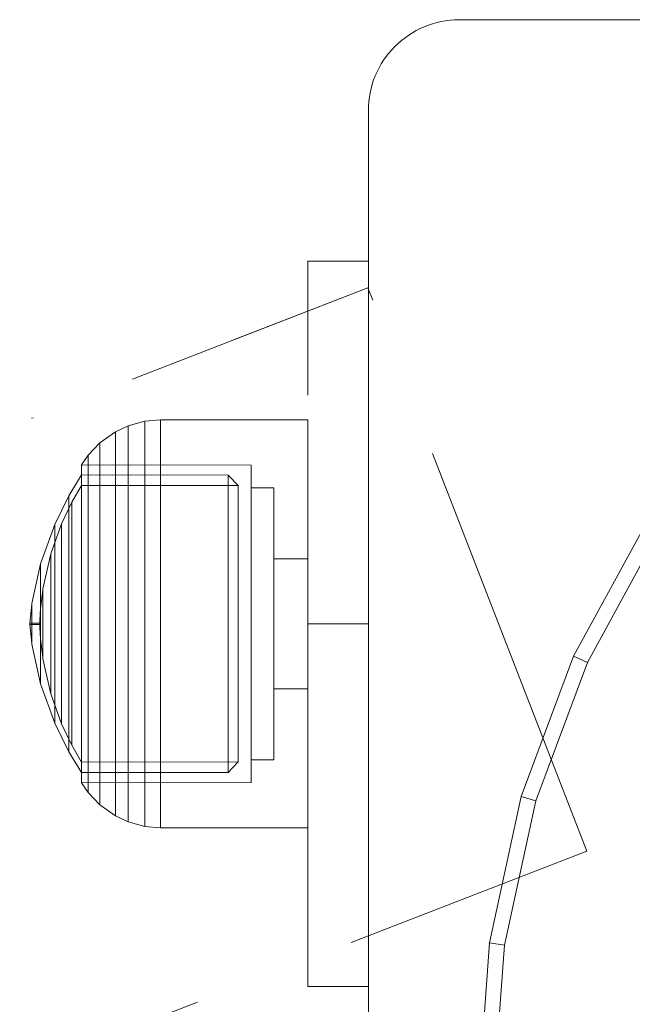
# Model space of a CAD drawing. Units: millimetres. Extents: x -782 to 8199, y -584 to 8114.
# Drawn here: x 6016 to 6056, y 4901 to 4966 of the extents above; entities that cross this region are included whole.
import ezdxf

# ---------------------------------------------------------------- set-up
doc = ezdxf.new("R2010")
doc.units = ezdxf.units.MM
for name, pattern in [('Dot & Dashed', [67.027776, 35.277777, -17.638888, 0, -14.111111]), ('Dotted', [63.499999, 0, -63.499999]), ('Hidden Line', [39.122222, 28.222222, -10.9])]:
    doc.linetypes.add(name, pattern=pattern)
for name, color, linetype, lineweight in [('2D Drafting - General_Pen_No__1', 7, 'Continuous', 20), ('Interior - Furniture _Pen_No__101', 7, 'Continuous', 20), ('Interior - Furniture _Pen_No__87', 7, 'Continuous', 20), ('Structural - Bearing_Pen_No__69', 7, 'Continuous', 20), ('Structural - Bearing_Pen_No__89', 7, 'Continuous', 20), ('Structural - Bearing_Pen_No__90', 7, 'Continuous', 20)]:
    doc.layers.add(name, color=color, linetype=linetype, lineweight=lineweight)
for name, color, linetype in [('Dimensions', 7, 'Continuous'), ('Interior - Furniture', 7, 'Continuous'), ('Structural - Bearing', 7, 'Continuous')]:
    doc.layers.add(name, color=color, linetype=linetype)
doc.styles.get("Standard").update_dxf_attribs({"font": 'arial.ttf'})
doc.dimstyles.new('Leikkiset keinu', dxfattribs={"dimtxt": 150, "dimasz": 2.5, "dimexe": 0.06, "dimexo": 0.625, "dimtad": 0, "dimtih": 1, "dimtoh": 1, "dimdec": 0, "dimtxsty": 'Standard', "dimcen": 2.5, "dimadec": 0, "dimazin": 0, "dimtfac": 1, "dimtmove": 0, "dimatfit": 3, "dimfxl": 1, "dimarcsym": 0})

# ---------------------------------------------------------------- blocks, each defined once
blk = doc.blocks.new('Slab_19', base_point=(1836, 329.974))
at = {"layer": 'Structural - Bearing_Pen_No__89', "linetype": 'Continuous', "flags": 128}
blk.add_lwpolyline([(1836, 329.974), (1904, 329.974, -0.414214), (1910, 323.974), (1910, 255.974, -0.414214), (1904, 249.974), (1836, 249.974, -0.414214), (1830, 255.974), (1830, 323.974, -0.414214)], format="xyb", close=True, dxfattribs=at)
blk = doc.blocks.new('A06_333(1)')
at = {"layer": 'Interior - Furniture _Pen_No__101', "linetype": 'Continuous'}
for p, q in [((47.897, -29.707, 29), (38, -29, 29)), ((47.897, -29.707, 29), (38, -29, 29)), ((38, -29, 29), (47.897, -29.707, 29)), ((38, -29, 29), (47.897, -29.707, 29)), ((47.897, -29.707, 29), (47.754, -30.697, 29)), ((47.754, -30.697, 29), (47.897, -29.707, 29)), ((57.592, -31.815, 29), (47.897, -29.707, 29)), ((47.897, -29.707, 29), (57.592, -31.815, 29)), ((57.592, -31.815, 29), (47.897, -29.707, 29)), ((47.897, -29.707, 29), (57.592, -31.815, 29)), ((38, -30, 29), (47.754, -30.697, 29)), ((47.754, -30.697, 29), (38, -30, 29)), ((47.754, -30.697, 29), (57.311, -32.774, 29)), ((57.311, -32.774, 29), (47.754, -30.697, 29)), ((57.311, -32.774, 29), (57.592, -31.815, 29)), ((57.592, -31.815, 29), (57.311, -32.774, 29)), ((66.889, -35.28, 29), (57.592, -31.815, 29)), ((66.889, -35.28, 29), (57.592, -31.815, 29)), ((57.592, -31.815, 29), (66.889, -35.28, 29)), ((57.592, -31.815, 29), (66.889, -35.28, 29)), ((57.311, -32.774, 29), (66.474, -36.19, 29)), ((66.474, -36.19, 29), (57.311, -32.774, 29)), ((66.474, -36.19, 29), (66.889, -35.28, 29)), ((66.889, -35.28, 29), (66.474, -36.19, 29)), ((75.599, -40.032, 29), (66.889, -35.28, 29)), ((75.599, -40.032, 29), (66.889, -35.28, 29)), ((66.889, -35.28, 29), (75.599, -40.032, 29)), ((66.889, -35.28, 29), (75.599, -40.032, 29)), ((66.474, -36.19, 29), (75.059, -40.873, 29)), ((75.059, -40.873, 29), (66.474, -36.19, 29))]:
    blk.add_line(p, q, dxfattribs=at)
for p in [(47.897, -29.707, 29), (47.897, -29.707, 29), (57.592, -31.815, 29), (57.592, -31.815, 29), (66.889, -35.28, 29), (66.889, -35.28, 29)]:
    blk.add_point(p, dxfattribs=at)
blk = doc.blocks.new('00_100101_mice_black')
at = {"layer": 'Interior - Furniture _Pen_No__87', "linetype": 'Continuous'}
for p, q in [((12.16, 18.262), (9.531, 17.689)), ((12.2, 18.262), (12.16, 18.262)), ((13.45, 18.402), (12.2, 18.266)), ((12.281, 18.262), (12.2, 18.262)), ((12.398, 18.262), (12.281, 18.262)), ((12.549, 18.262), (12.398, 18.262)), ((12.728, 18.262), (12.549, 18.262)), ((12.931, 18.262), (12.728, 18.262)), ((13.152, 18.262), (12.931, 18.262)), ((13.383, 18.262), (13.152, 18.262)), ((13.383, 18.262), (13.617, 18.262)), ((13.617, 18.262), (13.383, 18.262)), ((13.45, 17.747), (13.45, 18.402)), ((13.471, 18.402), (13.459, 18.402)), ((13.487, 18.402), (13.471, 18.402)), ((13.504, 18.402), (13.487, 18.402)), ((13.496, 18.402), (13.504, 18.402)), ((13.521, 18.402), (13.504, 18.402)), ((13.535, 18.402), (13.521, 18.402)), ((13.535, 18.402), (13.541, 18.402)), ((13.55, 17.747), (13.55, 18.402)), ((13.55, 18.402), (14.8, 18.266)), ((13.848, 18.262), (13.617, 18.262)), ((14.069, 18.262), (13.848, 18.262)), ((14.272, 18.262), (14.069, 18.262)), ((14.451, 18.262), (14.272, 18.262)), ((14.602, 18.262), (14.451, 18.262)), ((14.719, 18.262), (14.602, 18.262)), ((14.8, 18.262), (14.719, 18.262)), ((14.84, 18.262), (14.8, 18.262)), ((14.84, 18.262), (17.469, 17.689)), ((9.531, 17.689), (6.922, 16.755)), ((9.652, 17.689), (9.531, 17.689)), ((9.889, 17.689), (9.652, 17.689)), ((10.237, 17.689), (9.889, 17.689)), ((10.683, 17.689), (10.237, 17.689)), ((11.215, 17.689), (10.683, 17.689)), ((11.816, 17.689), (11.215, 17.689)), ((11.247, 17.55), (12.51, 17.704)), ((12.469, 17.689), (11.816, 17.689)), ((13.153, 17.689), (12.469, 17.689)), ((12.54, 17.704), (12.51, 17.704)), ((12.6, 17.704), (12.54, 17.704)), ((12.686, 17.704), (12.6, 17.704)), ((12.686, 17.712), (13.45, 17.747)), ((12.798, 17.704), (12.686, 17.704)), ((12.93, 17.704), (12.798, 17.704)), ((13.08, 17.704), (12.93, 17.704)), ((13.243, 17.704), (13.08, 17.704)), ((13.153, 17.689), (13.847, 17.689)), ((13.847, 17.689), (13.153, 17.689)), ((13.413, 17.704), (13.243, 17.704)), ((13.413, 17.704), (13.587, 17.704)), ((13.587, 17.704), (13.413, 17.704)), ((13.471, 17.747), (13.459, 17.747)), ((13.487, 17.747), (13.471, 17.747)), ((13.504, 17.747), (13.487, 17.747)), ((13.496, 17.747), (13.504, 17.747)), ((13.521, 17.747), (13.504, 17.747)), ((13.535, 17.747), (13.521, 17.747)), ((13.535, 17.747), (13.541, 17.747)), ((14.314, 17.712), (13.55, 17.747)), ((13.757, 17.704), (13.587, 17.704)), ((13.92, 17.704), (13.757, 17.704)), ((14.531, 17.689), (13.847, 17.689)), ((14.07, 17.704), (13.92, 17.704)), ((14.202, 17.704), (14.07, 17.704)), ((14.314, 17.704), (14.202, 17.704)), ((14.4, 17.704), (14.314, 17.704)), ((14.46, 17.704), (14.4, 17.704)), ((14.49, 17.704), (14.46, 17.704)), ((15.753, 17.55), (14.49, 17.704)), ((15.184, 17.689), (14.531, 17.689)), ((15.785, 17.689), (15.184, 17.689)), ((16.317, 17.689), (15.785, 17.689)), ((16.763, 17.689), (16.317, 17.689)), ((17.111, 17.689), (16.763, 17.689)), ((17.348, 17.689), (17.111, 17.689)), ((17.469, 17.689), (17.348, 17.689)), ((17.469, 17.689), (20.078, 16.755)), ((6.873, 16.302), (8.871, 17.02)), ((8.871, 17.02), (11.177, 17.542)), ((9.012, 17.02), (8.871, 17.02)), ((9.289, 17.02), (9.012, 17.02)), ((9.694, 17.02), (9.289, 17.02)), ((10.214, 17.02), (9.694, 17.02)), ((10.835, 17.02), (10.214, 17.02)), ((11.536, 17.02), (10.835, 17.02)), ((11.247, 17.542), (11.177, 17.542)), ((11.386, 17.542), (11.247, 17.542)), ((11.59, 17.542), (11.386, 17.542)), ((12.297, 17.02), (11.536, 17.02)), ((11.851, 17.542), (11.59, 17.542)), ((12.162, 17.542), (11.851, 17.542)), ((12.514, 17.542), (12.162, 17.542)), ((13.095, 17.02), (12.297, 17.02)), ((12.896, 17.542), (12.514, 17.542)), ((13.297, 17.542), (12.896, 17.542)), ((13.095, 17.02), (13.905, 17.02)), ((13.905, 17.02), (13.095, 17.02)), ((13.297, 17.542), (13.703, 17.542)), ((13.703, 17.542), (13.297, 17.542)), ((14.104, 17.542), (13.703, 17.542)), ((14.703, 17.02), (13.905, 17.02)), ((14.486, 17.542), (14.104, 17.542)), ((14.838, 17.542), (14.486, 17.542)), ((15.464, 17.02), (14.703, 17.02)), ((15.149, 17.542), (14.838, 17.542)), ((15.41, 17.542), (15.149, 17.542)), ((15.614, 17.542), (15.41, 17.542)), ((16.165, 17.02), (15.464, 17.02)), ((15.753, 17.542), (15.614, 17.542)), ((15.823, 17.542), (15.753, 17.542)), ((18.129, 17.02), (15.823, 17.542)), ((16.786, 17.02), (16.165, 17.02)), ((17.306, 17.02), (16.786, 17.02)), ((17.711, 17.02), (17.306, 17.02)), ((17.988, 17.02), (17.711, 17.02)), ((18.129, 17.02), (17.988, 17.02)), ((20.127, 16.302), (18.129, 17.02)), ((6.922, 16.755), (5.024, 15.817)), ((5.459, 15.626), (6.873, 16.302)), ((7.075, 16.302), (6.873, 16.302)), ((7.122, 16.755), (6.922, 16.755)), ((7.471, 16.302), (7.075, 16.302)), ((7.515, 16.755), (7.122, 16.755)), ((8.051, 16.302), (7.471, 16.302)), ((8.091, 16.755), (7.515, 16.755)), ((8.796, 16.302), (8.051, 16.302)), ((8.831, 16.755), (8.091, 16.755)), ((9.685, 16.302), (8.796, 16.302)), ((9.713, 16.755), (8.831, 16.755)), ((10.689, 16.302), (9.685, 16.302)), ((10.709, 16.755), (9.713, 16.755)), ((11.778, 16.302), (10.689, 16.302)), ((11.791, 16.755), (10.709, 16.755)), ((12.92, 16.302), (11.778, 16.302)), ((12.924, 16.755), (11.791, 16.755)), ((12.92, 16.302), (14.08, 16.302)), ((14.08, 16.302), (12.92, 16.302)), ((12.924, 16.755), (14.076, 16.755)), ((14.076, 16.755), (12.924, 16.755)), ((15.209, 16.755), (14.076, 16.755)), ((15.222, 16.302), (14.08, 16.302)), ((16.291, 16.755), (15.209, 16.755)), ((16.311, 16.302), (15.222, 16.302)), ((17.287, 16.755), (16.291, 16.755)), ((17.315, 16.302), (16.311, 16.302)), ((18.169, 16.755), (17.287, 16.755)), ((18.204, 16.302), (17.315, 16.302)), ((18.909, 16.755), (18.169, 16.755)), ((18.949, 16.302), (18.204, 16.302)), ((19.485, 16.755), (18.909, 16.755)), ((19.529, 16.302), (18.949, 16.302)), ((19.878, 16.755), (19.485, 16.755)), ((19.925, 16.302), (19.529, 16.302)), ((20.078, 16.755), (19.878, 16.755)), ((20.127, 16.302), (19.925, 16.302)), ((20.078, 16.755), (21.976, 15.817)), ((21.541, 15.626), (20.127, 16.302)), ((5.024, 15.817), (3.651, 14.98)), ((5.282, 15.817), (5.024, 15.817)), ((5.789, 15.817), (5.282, 15.817)), ((6.531, 15.817), (5.789, 15.817)), ((7.484, 15.817), (6.531, 15.817)), ((8.62, 15.817), (7.484, 15.817)), ((9.904, 15.817), (8.62, 15.817)), ((11.298, 15.817), (9.904, 15.817)), ((12.758, 15.817), (11.298, 15.817)), ((12.758, 15.817), (14.242, 15.817)), ((14.242, 15.817), (12.758, 15.817)), ((15.702, 15.817), (14.242, 15.817)), ((17.096, 15.817), (15.702, 15.817)), ((18.38, 15.817), (17.096, 15.817)), ((19.516, 15.817), (18.38, 15.817)), ((20.469, 15.817), (19.516, 15.817)), ((21.211, 15.817), (20.469, 15.817)), ((21.718, 15.817), (21.211, 15.817)), ((21.976, 15.817), (21.718, 15.817)), ((21.976, 15.817), (23.349, 14.98)), ((4.343, 14.981), (5.459, 15.626)), ((5.704, 15.626), (5.459, 15.626)), ((6.185, 15.626), (5.704, 15.626)), ((6.888, 15.626), (6.185, 15.626)), ((7.793, 15.626), (6.888, 15.626)), ((8.871, 15.626), (7.793, 15.626)), ((10.089, 15.626), (8.871, 15.626)), ((11.411, 15.626), (10.089, 15.626)), ((12.797, 15.626), (11.411, 15.626)), ((12.797, 15.626), (14.203, 15.626)), ((14.203, 15.626), (12.797, 15.626)), ((15.589, 15.626), (14.203, 15.626)), ((16.911, 15.626), (15.589, 15.626)), ((18.129, 15.626), (16.911, 15.626)), ((19.207, 15.626), (18.129, 15.626)), ((20.112, 15.626), (19.207, 15.626)), ((20.815, 15.626), (20.112, 15.626)), ((21.296, 15.626), (20.815, 15.626)), ((21.541, 15.626), (21.296, 15.626)), ((22.657, 14.981), (21.541, 15.626)), ((2.342, 14.546), (1.525, 13.778)), ((2.978, 14.98), (2.342, 14.546)), ((2.681, 14.546), (2.342, 14.546)), ((3.348, 14.546), (2.681, 14.546)), ((3, 3.75), (2.978, 14.98)), ((3.297, 14.98), (2.978, 14.98)), ((3.927, 14.98), (3.297, 14.98)), ((4.325, 14.546), (3.348, 14.546)), ((3.95, 14.98), (3.651, 14.98)), ((3.651, 14.98), (3.661, 5.283)), ((4.848, 14.98), (3.927, 14.98)), ((4.539, 14.98), (3.95, 14.98)), ((5.58, 14.546), (4.325, 14.546)), ((4.355, 4.613), (4.343, 14.981)), ((5.401, 14.98), (4.539, 14.98)), ((6.031, 14.98), (4.848, 14.98)), ((6.509, 14.98), (5.401, 14.98)), ((7.075, 14.546), (5.58, 14.546)), ((7.442, 14.98), (6.031, 14.98)), ((7.829, 14.98), (6.509, 14.98)), ((8.766, 14.546), (7.075, 14.546)), ((9.036, 14.98), (7.442, 14.98)), ((9.322, 14.98), (7.829, 14.98)), ((10.601, 14.546), (8.766, 14.546)), ((10.766, 14.98), (9.036, 14.98)), ((10.941, 14.98), (9.322, 14.98)), ((12.524, 14.546), (10.601, 14.546)), ((12.579, 14.98), (10.766, 14.98)), ((12.638, 14.98), (10.941, 14.98)), ((12.524, 14.546), (14.476, 14.546)), ((14.476, 14.546), (12.524, 14.546)), ((14.421, 14.98), (12.579, 14.98)), ((14.362, 14.98), (12.638, 14.98)), ((16.059, 14.98), (14.362, 14.98)), ((16.234, 14.98), (14.421, 14.98)), ((16.399, 14.546), (14.476, 14.546)), ((17.678, 14.98), (16.059, 14.98)), ((17.964, 14.98), (16.234, 14.98)), ((18.234, 14.546), (16.399, 14.546)), ((19.171, 14.98), (17.678, 14.98)), ((19.558, 14.98), (17.964, 14.98)), ((19.925, 14.546), (18.234, 14.546)), ((20.491, 14.98), (19.171, 14.98)), ((20.969, 14.98), (19.558, 14.98)), ((21.42, 14.546), (19.925, 14.546)), ((21.599, 14.98), (20.491, 14.98)), ((22.152, 14.98), (20.969, 14.98)), ((22.675, 14.546), (21.42, 14.546)), ((22.461, 14.98), (21.599, 14.98)), ((23.073, 14.98), (22.152, 14.98)), ((23.05, 14.98), (22.461, 14.98)), ((22.645, 4.613), (22.657, 14.981)), ((23.652, 14.546), (22.675, 14.546)), ((23.349, 14.98), (23.05, 14.98)), ((23.703, 14.98), (23.073, 14.98)), ((23.349, 14.98), (23.339, 5.283)), ((24.319, 14.546), (23.652, 14.546)), ((24.022, 14.98), (23.703, 14.98)), ((24, 3.75), (24.022, 14.98)), ((24.022, 14.98), (24.658, 14.546)), ((24.658, 14.546), (24.319, 14.546)), ((24.658, 14.546), (25.475, 13.778)), ((1.525, 13.778), (0.786, 12.74)), ((1.889, 13.778), (1.525, 13.778)), ((2.605, 13.778), (1.889, 13.778)), ((3.653, 13.778), (2.605, 13.778)), ((5, 13.778), (3.653, 13.778)), ((6.605, 13.778), (5, 13.778)), ((8.42, 13.778), (6.605, 13.778)), ((10.389, 13.778), (8.42, 13.778)), ((12.452, 13.778), (10.389, 13.778)), ((12.452, 13.778), (14.548, 13.778)), ((14.548, 13.778), (12.452, 13.778)), ((16.611, 13.778), (14.548, 13.778)), ((18.58, 13.778), (16.611, 13.778)), ((20.395, 13.778), (18.58, 13.778)), ((22, 13.778), (20.395, 13.778)), ((23.347, 13.778), (22, 13.778)), ((24.395, 13.778), (23.347, 13.778)), ((25.111, 13.778), (24.395, 13.778)), ((25.475, 13.778), (25.111, 13.778)), ((25.475, 13.778), (26.214, 12.74)), ((0.786, 12.74), (0.386, 11.883)), ((1.172, 12.74), (0.786, 12.74)), ((1.933, 12.74), (1.172, 12.74)), ((3.045, 12.74), (1.933, 12.74)), ((4.475, 12.74), (3.045, 12.74)), ((6.18, 12.74), (4.475, 12.74)), ((8.106, 12.74), (6.18, 12.74)), ((10.197, 12.74), (8.106, 12.74)), ((12.388, 12.74), (10.197, 12.74)), ((12.388, 12.74), (14.612, 12.74)), ((14.612, 12.74), (12.388, 12.74)), ((16.803, 12.74), (14.612, 12.74)), ((18.894, 12.74), (16.803, 12.74)), ((20.82, 12.74), (18.894, 12.74)), ((22.525, 12.74), (20.82, 12.74)), ((23.955, 12.74), (22.525, 12.74)), ((25.067, 12.74), (23.955, 12.74)), ((25.828, 12.74), (25.067, 12.74)), ((26.214, 12.74), (25.828, 12.74)), ((26.214, 12.74), (26.614, 11.883)), ((0.386, 11.883), (0.089, 10.789)), ((0.785, 11.883), (0.386, 11.883)), ((1.57, 11.883), (0.785, 11.883)), ((2.717, 11.883), (1.57, 11.883)), ((4.192, 11.883), (2.717, 11.883)), ((5.95, 11.883), (4.192, 11.883)), ((7.937, 11.883), (5.95, 11.883)), ((10.093, 11.883), (7.937, 11.883)), ((12.353, 11.883), (10.093, 11.883)), ((12.353, 11.883), (14.647, 11.883)), ((14.647, 11.883), (12.353, 11.883)), ((16.907, 11.883), (14.647, 11.883)), ((19.063, 11.883), (16.907, 11.883)), ((21.05, 11.883), (19.063, 11.883)), ((22.808, 11.883), (21.05, 11.883)), ((24.283, 11.883), (22.808, 11.883)), ((25.43, 11.883), (24.283, 11.883)), ((26.215, 11.883), (25.43, 11.883)), ((26.614, 11.883), (26.215, 11.883)), ((26.614, 11.883), (26.911, 10.789)), ((0.089, 10.789), (0, 9.75)), ((0.497, 10.789), (0.089, 10.789)), ((1.299, 10.789), (0.497, 10.789)), ((2.473, 10.789), (1.299, 10.789)), ((3.981, 10.789), (2.473, 10.789)), ((5.779, 10.789), (3.981, 10.789)), ((7.811, 10.789), (5.779, 10.789)), ((10.016, 10.789), (7.811, 10.789)), ((12.327, 10.789), (10.016, 10.789)), ((12.327, 10.789), (14.673, 10.789)), ((14.673, 10.789), (12.327, 10.789)), ((16.984, 10.789), (14.673, 10.789)), ((19.189, 10.789), (16.984, 10.789)), ((21.221, 10.789), (19.189, 10.789)), ((23.019, 10.789), (21.221, 10.789)), ((24.527, 10.789), (23.019, 10.789)), ((25.701, 10.789), (24.527, 10.789)), ((26.503, 10.789), (25.701, 10.789)), ((26.911, 10.789), (26.503, 10.789)), ((26.911, 10.789), (27, 9.75)), ((0.41, 9.75), (0, 9.75)), ((0, 9.75), (0, 0)), ((1.218, 9.75), (0.41, 9.75)), ((2.399, 9.75), (1.218, 9.75)), ((3.918, 9.75), (2.399, 9.75)), ((5.727, 9.75), (3.918, 9.75)), ((7.773, 9.75), (5.727, 9.75)), ((9.993, 9.75), (7.773, 9.75)), ((12.319, 9.75), (9.993, 9.75)), ((12.319, 9.75), (14.681, 9.75)), ((14.681, 9.75), (12.319, 9.75)), ((17.007, 9.75), (14.681, 9.75)), ((19.227, 9.75), (17.007, 9.75)), ((21.273, 9.75), (19.227, 9.75)), ((23.082, 9.75), (21.273, 9.75)), ((24.601, 9.75), (23.082, 9.75)), ((25.782, 9.75), (24.601, 9.75)), ((26.59, 9.75), (25.782, 9.75)), ((27, 9.75), (26.59, 9.75)), ((27, 9.75), (27, 0)), ((3.661, 5.283), (4.355, 4.613)), ((3.96, 5.283), (3.661, 5.283)), ((4.549, 5.283), (3.96, 5.283)), ((5.41, 5.283), (4.549, 5.283)), ((6.516, 5.283), (5.41, 5.283)), ((7.835, 5.283), (6.516, 5.283)), ((9.326, 5.283), (7.835, 5.283)), ((10.944, 5.283), (9.326, 5.283)), ((12.639, 5.283), (10.944, 5.283)), ((12.639, 5.283), (14.361, 5.283)), ((14.361, 5.283), (12.639, 5.283)), ((16.056, 5.283), (14.361, 5.283)), ((17.674, 5.283), (16.056, 5.283)), ((19.165, 5.283), (17.674, 5.283)), ((20.484, 5.283), (19.165, 5.283)), ((21.59, 5.283), (20.484, 5.283)), ((22.451, 5.283), (21.59, 5.283)), ((23.04, 5.283), (22.451, 5.283)), ((23.339, 5.283), (22.645, 4.613)), ((23.339, 5.283), (23.04, 5.283)), ((4.632, 4.613), (4.355, 4.613)), ((5.18, 4.613), (4.632, 4.613)), ((5.98, 4.613), (5.18, 4.613)), ((7.009, 4.613), (5.98, 4.613)), ((8.234, 4.613), (7.009, 4.613)), ((9.62, 4.613), (8.234, 4.613)), ((11.124, 4.613), (9.62, 4.613)), ((12.7, 4.613), (11.124, 4.613)), ((12.7, 4.613), (14.3, 4.613)), ((14.3, 4.613), (12.7, 4.613)), ((15.876, 4.613), (14.3, 4.613)), ((17.38, 4.613), (15.876, 4.613)), ((18.766, 4.613), (17.38, 4.613)), ((19.991, 4.613), (18.766, 4.613)), ((21.02, 4.613), (19.991, 4.613)), ((21.82, 4.613), (21.02, 4.613)), ((22.368, 4.613), (21.82, 4.613)), ((22.645, 4.613), (22.368, 4.613)), ((3.319, 3.75), (3, 3.75)), ((3.947, 3.75), (3.319, 3.75)), ((4.866, 3.75), (3.947, 3.75)), ((4.5, 2.25), (4.5, 3.75)), ((6.047, 3.75), (4.866, 3.75)), ((7.454, 3.75), (6.047, 3.75)), ((9.046, 3.75), (7.454, 3.75)), ((10.772, 3.75), (9.046, 3.75)), ((12.581, 3.75), (10.772, 3.75)), ((14.419, 3.75), (12.581, 3.75)), ((16.228, 3.75), (14.419, 3.75)), ((17.954, 3.75), (16.228, 3.75)), ((19.546, 3.75), (17.954, 3.75)), ((20.953, 3.75), (19.546, 3.75)), ((22.134, 3.75), (20.953, 3.75)), ((23.053, 3.75), (22.134, 3.75)), ((22.5, 2.25), (22.5, 3.75)), ((23.681, 3.75), (23.053, 3.75)), ((24, 3.75), (23.681, 3.75)), ((4.773, 2.25), (4.5, 2.25)), ((5.312, 2.25), (4.773, 2.25)), ((6.099, 2.25), (5.312, 2.25)), ((7.112, 2.25), (6.099, 2.25)), ((8.318, 2.25), (7.112, 2.25)), ((9.682, 2.25), (8.318, 2.25)), ((9.204, 0), (9.204, 2.25)), ((11.162, 2.25), (9.682, 2.25)), ((12.713, 2.25), (11.162, 2.25)), ((14.287, 2.25), (12.713, 2.25)), ((15.838, 2.25), (14.287, 2.25)), ((17.318, 2.25), (15.838, 2.25)), ((18.682, 2.25), (17.318, 2.25)), ((17.796, 0), (17.796, 2.25)), ((19.888, 2.25), (18.682, 2.25)), ((20.901, 2.25), (19.888, 2.25)), ((21.688, 2.25), (20.901, 2.25)), ((22.227, 2.25), (21.688, 2.25)), ((22.5, 2.25), (22.227, 2.25)), ((0.41, 0), (0, 0)), ((1.218, 0), (0.41, 0)), ((2.399, 0), (1.218, 0)), ((3.918, 0), (2.399, 0)), ((5.727, 0), (3.918, 0)), ((7.773, 0), (5.727, 0)), ((9.993, 0), (7.773, 0)), ((12.319, 0), (9.993, 0)), ((14.681, 0), (12.319, 0)), ((17.007, 0), (14.681, 0)), ((19.227, 0), (17.007, 0)), ((21.273, 0), (19.227, 0)), ((23.082, 0), (21.273, 0)), ((24.601, 0), (23.082, 0)), ((25.782, 0), (24.601, 0)), ((26.59, 0), (25.782, 0)), ((27, 0), (26.59, 0))]:
    blk.add_line(p, q, dxfattribs=at)
blk = doc.blocks.new('Beam_52', base_point=(1826, 290))
at = {"layer": 'Structural - Bearing_Pen_No__69', "linetype": 'Dot & Dashed'}
blk.add_line((1826, 290), (1830, 290), dxfattribs=at)
at = {"layer": 'Structural - Bearing_Pen_No__90', "linetype": 'Hidden Line'}
for p, q in [((1826, 314), (1830, 314)), ((1826, 266), (1826, 314)), ((1830, 266), (1830, 314)), ((1826, 266), (1830, 266))]:
    blk.add_line(p, q, dxfattribs=at)
blk = doc.blocks.new('Beam_53', base_point=(319.064, -274.201))
at = {"layer": 'Structural - Bearing_Pen_No__69', "linetype": 'Dot & Dashed'}
blk.add_line((319.064, -274.201), (1829.977, 312.245), dxfattribs=at)
at = {"layer": 'Structural - Bearing_Pen_No__90', "linetype": 'Hidden Line'}
for p, q in [((319.064, -274.201), (1829.977, 312.245)), ((1844.45, 274.956), (1829.977, 312.245)), ((333.537, -311.49), (1844.45, 274.956))]:
    blk.add_line(p, q, dxfattribs=at)
blk = doc.blocks.new('*D194')
at = {"layer": 'Defpoints', "color": 0}
for p in [(6870.092, 5743.983), (6870.092, 4858.787), (1551.124, 4849.594)]:
    blk.add_point(p, dxfattribs=at)
at = {"layer": 'Dimensions', "color": 0, "lineweight": -2}
for p, q in [((1551.124, 4850.219), (1551.124, 5744.043)), ((1553.624, 5743.983), (3986.108, 5743.983)), ((6867.592, 5743.983), (4435.108, 5743.983)), ((6870.092, 4859.412), (6870.092, 5744.043))]:
    blk.add_line(p, q, dxfattribs=at)
at = {"layer": 'Dimensions', "color": 0}
for points in [[(1553.624, 5744.4), (1553.624, 5743.566), (1551.124, 5743.983)], [(6867.592, 5743.566), (6867.592, 5744.4), (6870.092, 5743.983)]]:
    blk.add_solid(points, dxfattribs=at)
at = {"layer": 'Dimensions', "color": 0, "insert": (4210.608, 5743.983), "char_height": 150, "attachment_point": 5}
blk.add_mtext('5319', dxfattribs=at)

msp = doc.modelspace()

# ---------------------------------------------------------------- linework, layer by layer
at = {"layer": '2D Drafting - General_Pen_No__1', "linetype": 'Dotted', "flags": 128}
msp.add_lwpolyline([(6038.979, 4926.055), (6038.979, 4346.055), (4538.979, 4346.055), (4538.979, 4926.055)], close=True, dxfattribs=at)

# ---------------------------------------------------------------- block references
at = {"layer": 'Interior - Furniture', "color": 104, "linetype": 'Continuous', "lineweight": 20, "true_color": 0x029e21, "zscale": 1000, "rotation": 90}
for name, p in [('A06_333(1)', (6017.281, 4857.029, -29000)), ('00_100101_mice_black', (6034.979, 4912.555)), ('00_100101_mice_black', (6034.979, 4912.555))]:
    msp.add_blockref(name, p, dxfattribs=at)
at = {"layer": 'Structural - Bearing', "color": 123, "linetype": 'Continuous', "lineweight": 20, "true_color": 0x71cebe}
msp.add_blockref('Slab_19', (6044.979, 4966.029), dxfattribs=at)
at = {"layer": 'Structural - Bearing', "color": 132, "lineweight": 20, "true_color": 0x00bfbf}
for name, p in [('Beam_52', (6034.979, 4926.055)), ('Beam_53', (4528.043, 4361.854))]:
    msp.add_blockref(name, p, dxfattribs=at)

# ---------------------------------------------------------------- dimensions: what is measured, and where the dimension line sits
at = {"layer": 'Dimensions'}
dim = msp.add_linear_dim(base=(6870.092, 5743.983), p1=(1551.124, 4849.594), p2=(6870.092, 4858.787), dimstyle='Leikkiset keinu', dxfattribs=at)
dim.commit()
dim.dimension.update_dxf_attribs({"geometry": '*D194', "text_midpoint": (4210.608, 5743.983)})

doc.saveas('drawing.dxf')
